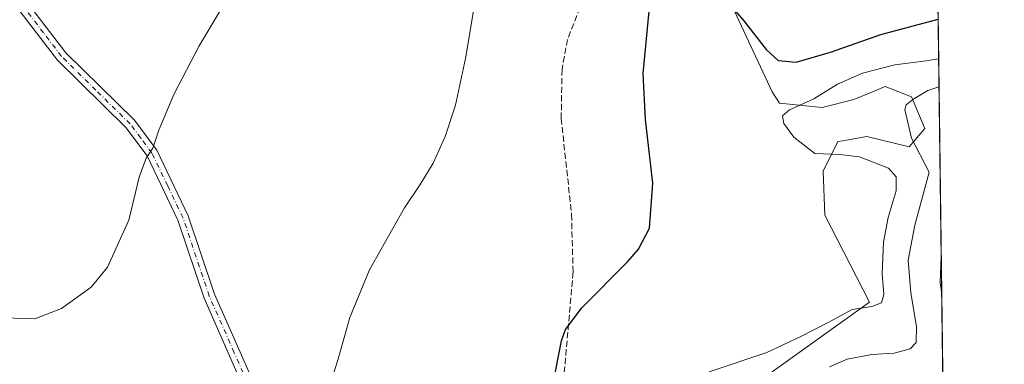
# Model space of a CAD drawing. Units: metres. Extents: x 586836 to 590272, y 4740546 to 4742903.
# Drawn here: x 590009 to 590272, y 4741848 to 4741940 of the extents above; entities that cross this region are included whole.
import ezdxf

# ---------------------------------------------------------------- set-up
doc = ezdxf.new("R2010")
doc.units = ezdxf.units.M
doc.header["$MEASUREMENT"] = 0
doc.linetypes.add('DGN Style 3', pattern=[2.307223458686699, 1.648016756204785, -0.6592067024819142])
doc.linetypes.add('DGN Style 4', pattern=[2.6384748266838614, 1.318413404963828, -0.6592067024819142, 0.001648016756204785, -0.6592067024819142])
for name, color, linetype, lineweight in [('Camino Cxs', 7, 'Continuous', 0), ('Camino eje', 30, 'DGN Style 4', 13), ('Comarca CxS', 21, 'Continuous', 0), ('Comunidad Autónoma CxS', 142, 'Continuous', 0), ('Cultivos herbáceos CxS', 92, 'Continuous', 0), ('Curva de nivel maestra', 30, 'Continuous', 30), ('Curva de nivel normal', 30, 'Continuous', 0), ('Entidad de ámbito territorial CxS', 92, 'Continuous', 0), ('Municipio CxS', 4, 'Continuous', 0), ('Pastizal CxS', 92, 'Continuous', 0), ('Provincia CxS', 1, 'Continuous', 0), ('Senda', 7, 'DGN Style 3', 0)]:
    doc.layers.add(name, color=color, linetype=linetype, lineweight=lineweight)

# ---------------------------------------------------------------- blocks, each defined once
blk = doc.blocks.new('*U7')
at = {"layer": 'Cultivos herbáceos CxS', "color": 92, "linetype": 'Continuous', "lineweight": 0}
blk.add_polyline3d([(590185.1205000002, 4741973.7371, 902.7575999999973), (590209.7374999998, 4741920.983700001, 897.3016000000061), (590211.6986999996, 4741917.933300001, 896.6410999999936), (590223.1013000002, 4741916.763499999, 894.6257000000041), (590231.5421000002, 4741918.873500001, 893.5274999999965), (590236.9789000005, 4741921.138699999, 893.378800000006), (590239.9826999997, 4741922.390500001, 893.5991000000067), (590247.0163000004, 4741919.576900001, 891.4548000000068), (590250.5329, 4741911.1359, 888.8867000000029), (590246.3129000004, 4741906.2127, 890.8187000000034), (590235.0586999999, 4741909.0263, 892.3196999999927), (590228.6319000004, 4741907.858100001, 893.3108000000066), (590227.3214999996, 4741907.619899999, 893.4499999999971), (590223.3865, 4741899.749500001, 895.7979999999952), (590223.8035000004, 4741887.9253, 897.4324999999953), (590235.7607000005, 4741864.7139, 895.7115999999952), (590209.7521000003, 4741846.010500001, 894.657800000001)], dxfattribs=at)
blk = doc.blocks.new('*U12')
at = {"layer": 'Pastizal CxS', "color": 92, "linetype": 'Continuous', "lineweight": 0}
for points in [[(590252.3098999998, 4742076.174000001, 906.871499999994), (590255.7397999996, 4741814.307800001, 855.5182999999961)], [(590209.7521000003, 4741846.010500001, 894.657800000001), (590235.7607000005, 4741864.7139, 895.7115999999952), (590223.8035000004, 4741887.9253, 897.4324999999953), (590223.3865, 4741899.749500001, 895.7979999999952), (590227.3214999996, 4741907.619899999, 893.4499999999971), (590228.6319000004, 4741907.858100001, 893.3108000000066), (590235.0586999999, 4741909.0263, 892.3196999999927), (590246.3129000004, 4741906.2127, 890.8187000000034), (590250.5329, 4741911.1359, 888.8867000000029), (590247.0163000004, 4741919.576900001, 891.4548000000068), (590239.9826999997, 4741922.390500001, 893.5991000000067), (590236.9789000005, 4741921.138699999, 893.378800000006), (590231.5421000002, 4741918.873500001, 893.5274999999965), (590223.1013000002, 4741916.763499999, 894.6257000000041), (590211.6986999996, 4741917.933300001, 896.6410999999936), (590209.7374999998, 4741920.983700001, 897.3016000000061), (590185.1205000002, 4741973.7371, 902.7575999999973)]]:
    blk.add_polyline3d(points, dxfattribs=at)

msp = doc.modelspace()

# ---------------------------------------------------------------- linework, layer by layer
at = {"layer": 'Camino Cxs', "color": 7, "linetype": 'Continuous', "lineweight": 0}
for points in [[(590071.4901000002, 4741834.920100001, 906.4014000000025), (590057.9200999998, 4741865.7601, 908.1135000000068), (590050.9101, 4741886.630100001, 909.1126999999979), (590042.6901000004, 4741903.800100001, 910.184699999998), (590037.0401, 4741911.380100001, 911.0415000000067), (590018.7001, 4741929.420100001, 913.4526999999945), (590008.6700999998, 4741942.5601, 914.7231999999932)], [(590009.9839000005, 4741707.8991, 891.3294000000025), (590010.1801000005, 4741713.920100001, 891.2734000000056), (590011.1700999998, 4741719.3301, 891.5191999999952), (590014.6300999997, 4741728.280099999, 891.9600999999967), (590018.0701000001, 4741734.370100001, 892.423299999995), (590022.1401000004, 4741738.4801, 892.7146000000067), (590063.2500999998, 4741764.4101, 894.2133000000031), (590076.5401, 4741771.920100001, 894.5182999999961), (590113.9801000003, 4741787.600099999, 897.2370999999986), (590127.6501000002, 4741794.390100001, 899.2124999999943), (590129.3501000004, 4741796.360099999, 899.5231000000058), (590128.7001, 4741799.780099999, 900.0708000000013), (590126.6201, 4741803.030099999, 900.7171999999991), (590121.4101, 4741806.9301, 901.6634000000049), (590108.1501000002, 4741812.710100001, 902.9796999999963), (590084.1401000004, 4741824.880100001, 905.3227999999945), (590075.1101000002, 4741830.840100001, 906.0166000000027), (590071.4901000002, 4741834.920100001, 906.4014000000025), (590057.9200999998, 4741865.7601, 908.1135000000068), (590050.9101, 4741886.630100001, 909.1126999999979), (590042.6901000004, 4741903.800100001, 910.184699999998), (590037.0401, 4741911.380100001, 911.0415000000067), (590018.7001, 4741929.420100001, 913.4526999999945), (590008.6700999998, 4741942.5601, 914.7231999999932)], [(590011.3601000002, 4741943.9801, 914.5141000000004), (590020.9600999998, 4741931.4101, 913.3279999999941), (590039.3000999996, 4741913.360099999, 910.7841000000045), (590045.2701000003, 4741905.360099999, 910.0016000000032), (590053.6901000004, 4741887.7601, 908.8488000000071), (590060.7200999996, 4741866.850099999, 907.8840000000055), (590074.0401, 4741836.5601, 906.2225000000036)], [(590011.3601000002, 4741943.9801, 914.5141000000004), (590020.9600999998, 4741931.4101, 913.3279999999941), (590039.3000999996, 4741913.360099999, 910.7841000000045), (590045.2701000003, 4741905.360099999, 910.0016000000032), (590053.6901000004, 4741887.7601, 908.8488000000071), (590060.7200999996, 4741866.850099999, 907.8840000000055), (590074.0401, 4741836.5601, 906.2225000000036), (590077.0900999998, 4741833.130100001, 905.9101999999986), (590085.6501000002, 4741827.4801, 905.6808000000019), (590109.4301000005, 4741815.420100001, 903.0766000000004), (590122.9301000005, 4741809.540100001, 901.8179999999993), (590128.8601000002, 4741805.110099999, 901.0503000000026), (590131.5401, 4741800.9101, 900.340200000006), (590132.5601000004, 4741795.4901, 899.5062999999938), (590129.5301000001, 4741791.9801, 898.9361000000064), (590115.2301000003, 4741784.870100001, 896.4783000000025), (590077.8601000002, 4741769.220100001, 894.0314000000071), (590064.7901, 4741761.840100001, 893.6117999999988), (590024.0301000001, 4741736.130100001, 892.6398000000045), (590020.4901000002, 4741732.550100001, 892.4710999999952), (590017.3501000004, 4741726.9901, 892.296199999997), (590014.0701000001, 4741718.520099999, 892.1744000000036), (590013.1700999998, 4741713.600099999, 891.3892999999954), (590012.9833000004, 4741707.9483, 891.3181999999942)]]:
    msp.add_polyline3d(points, dxfattribs=at)
at = {"layer": 'Camino eje', "color": 30, "linetype": 'DGN Style 4', "lineweight": 13}
msp.add_polyline3d([(590072.7651000004, 4741835.7401, 906.3050999999978), (590065.9801000003, 4741851.1601, 907.198000000004), (590059.3201000001, 4741866.3051, 907.9956999999995), (590055.8151000004, 4741876.7401, 908.4544000000025), (590052.3000999996, 4741887.1951, 908.9578000000038), (590048.1901000004, 4741895.780099999, 909.4973999999929), (590043.9801000003, 4741904.5801, 910.0956000000006), (590040.9951, 4741908.5801, 910.5565999999964), (590038.1700999998, 4741912.370100001, 910.8849000000046), (590029.0000999998, 4741921.395099999, 911.9860000000045), (590019.8300999999, 4741930.415100001, 913.3674000000028), (590015.0301000001, 4741936.700099999, 914.0840999999928), (590010.0151000004, 4741943.270099999, 914.6141000000061)], dxfattribs=at)
at = {"layer": 'Comarca CxS', "color": 21, "linetype": 'Continuous', "lineweight": 0, "flags": 128}
msp.add_lwpolyline([(586836.0700006592, 4742859.309982535), (588080.2851034283, 4742875.28370796), (590241.480000686, 4742903.029982533), (590254.065898142, 4741942.107096171), (590271.7800006861, 4740589.649982557), (587923.4799760426, 4740559.491252664)], dxfattribs=at)
at = {"layer": 'Comunidad Autónoma CxS', "color": 142, "linetype": 'Continuous', "lineweight": 0, "flags": 128}
msp.add_lwpolyline([(587029.8619866087, 4740548.014702273), (586865.2000006582, 4740545.899982558), (586861.0148691236, 4740878.269982714), (586861.0076999996, 4740878.8396), (586854.6181581257, 4741386.275903967), (586854.5940450535, 4741388.190207992), (586836.0700006592, 4742859.309982535), (588080.2851034283, 4742875.28370796), (590241.480000686, 4742903.029982533), (590254.065898142, 4741942.107096171), (590271.7800006861, 4740589.649982557), (587923.4799760426, 4740559.491252664)], close=True, dxfattribs=at)
at = {"layer": 'Cultivos herbáceos CxS', "color": 92, "linetype": 'Continuous', "lineweight": 0}
msp.add_polyline3d([(590185.1205000002, 4741973.7371, 902.7575999999973), (590209.7374999998, 4741920.983700001, 897.3016000000061), (590211.6986999996, 4741917.933300001, 896.6410999999936), (590223.1013000002, 4741916.763499999, 894.6257000000041), (590231.5421000002, 4741918.873500001, 893.5274999999965), (590236.9789000005, 4741921.138699999, 893.378800000006), (590239.9826999997, 4741922.390500001, 893.5991000000067), (590247.0163000004, 4741919.576900001, 891.4548000000068), (590250.5329, 4741911.1359, 888.8867000000029), (590246.3129000004, 4741906.2127, 890.8187000000034), (590235.0586999999, 4741909.0263, 892.3196999999927), (590228.6319000004, 4741907.858100001, 893.3108000000066), (590227.3214999996, 4741907.619899999, 893.4499999999971), (590223.3865, 4741899.749500001, 895.7979999999952), (590223.8035000004, 4741887.9253, 897.4324999999953), (590235.7607000005, 4741864.7139, 895.7115999999952), (590209.7521000003, 4741846.010500001, 894.657800000001)], dxfattribs=at)
at = {"layer": 'Curva de nivel maestra', "color": 30, "linetype": 'Continuous', "lineweight": 30, "elevation": 900, "flags": 128}
for points in [[(590151.0800000001, 4741842.440099999), (590153.4400000004, 4741854.360099999), (590154.5300000003, 4741857.340100001), (590158.8899999997, 4741863.140100001), (590171.1600000003, 4741875.5701), (590173.9900000002, 4741878.870100001), (590176.9299999997, 4741884.4801), (590177.8799999999, 4741896.5001), (590175.8799999999, 4741913.550100001), (590175.2999999998, 4741925.860099999), (590176.8499999996, 4741942.4901)], [(590199.0999999996, 4741943.380100001), (590202.1399999997, 4741939.9801), (590208.1600000003, 4741932.300100001), (590211.3799999999, 4741929.340100001), (590216.1200000001, 4741928.9001), (590225.3700000001, 4741931.5701), (590238.8200000003, 4741936.2501), (590254.0888, 4741940.361600001)]]:
    msp.add_lwpolyline(points, dxfattribs=at)
at = {"layer": 'Curva de nivel normal', "color": 30, "linetype": 'Continuous', "lineweight": 0, "flags": 128}
for points, elevation in [([(590131.5999999996, 4741952.880100001), (590127.7599999999, 4741929.840100001), (590125.1100000005, 4741917.4001), (590122.3700000001, 4741908.960100001), (590119.1200000001, 4741901.880100001), (590115.7000000002, 4741896.130100001), (590111.5, 4741889.880100001), (590102.1500000004, 4741873.360099999), (590096.8899999997, 4741860.5601), (590093.6699999999, 4741849.170100001), (590091.7000000002, 4741843.100099999), (590090.2000000002, 4741835.9001), (590088.0999999996, 4741829.8301), (590085.5599999996, 4741825.8301), (590083.54, 4741823.5001), (590083.25, 4741821.5801), (590081.3099999996, 4741819.8301), (590079.0700000003, 4741817.5801), (590075.3099999996, 4741815.140100001), (590065.0700000003, 4741811.140100001), (590048.2100000001, 4741806.780099999), (590039.6100000005, 4741804.8101), (590011.2100000001, 4741799.440099999), (590007.0800000001, 4741802.960100001)], 905), ([(590067.4600000001, 4741951.4901), (590056.5899999999, 4741933.2401), (590049.8700000001, 4741920.190099999), (590045.8200000003, 4741910.7301), (590044.1900000004, 4741905.860099999), (590042.4100000003, 4741903.1601), (590040.54, 4741898.0801), (590037.79, 4741886.590100001), (590032.0899999999, 4741874.030099999), (590027.7100000001, 4741868.690099999), (590019.8399999999, 4741863.030099999), (590012.6900000004, 4741860.220100001), (590004.5, 4741860.4901)], 910), ([(590192.9000000004, 4741846.040100001), (590208.3099999996, 4741851.1801), (590217.4299999997, 4741855.5001), (590224.8499999996, 4741859.3101), (590231.0999999996, 4741862.6801), (590236.3600000005, 4741863.4801), (590238.9400000004, 4741864.540100001), (590239.5899999999, 4741866.770099999), (590239.1100000005, 4741872.270099999), (590239.5099999999, 4741880.700099999), (590240.7800000003, 4741887.3201), (590242.9100000003, 4741894.4901), (590242.9100000003, 4741898.200099999), (590240.8700000001, 4741900.540100001), (590233.04, 4741903.590100001), (590227.8499999996, 4741904.200099999), (590221.1200000001, 4741904.4101), (590215.5199999996, 4741908.8101), (590212.8600000005, 4741912.4901), (590212.4800000004, 4741914.4801), (590214.3799999999, 4741916.120100001), (590220.8700000001, 4741919.110099999), (590227.2000000002, 4741922.950099999), (590233.8700000001, 4741925.960100001), (590242.5300000003, 4741928.1501), (590250.8700000001, 4741929.2501), (590254.2270000001, 4741929.810000001)], 895), ([(590225.04, 4741847.380100001), (590229.79, 4741849.460100001), (590236.3700000001, 4741850.670100001), (590242.3200000003, 4741851.0801), (590246.6200000001, 4741852.220100001), (590248.2400000002, 4741853.890100001), (590248.3300000001, 4741858.210100001), (590246.79, 4741867.1801), (590246.0800000001, 4741875.880100001), (590247.8300000001, 4741885.2501), (590251.7300000004, 4741899.4901), (590246.9699999997, 4741908.5601), (590245.1699999999, 4741916.1801), (590245.5700000003, 4741917.4801), (590247.3499999996, 4741918.9001), (590251.2999999998, 4741921.340100001), (590254.3256000001, 4741922.276900001)], 890), ([(590255.0509000003, 4741866.9067), (590254.6299999999, 4741869.860099999), (590254.9210000001, 4741876.819)], 885)]:
    msp.add_lwpolyline(points, dxfattribs=dict(at, elevation=elevation))
at = {"layer": 'Entidad de ámbito territorial CxS', "color": 92, "linetype": 'Continuous', "lineweight": 0, "flags": 128}
msp.add_lwpolyline([(590254.065898142, 4741942.107096171), (590271.7800006861, 4740589.649982557)], dxfattribs=at)
at = {"layer": 'Municipio CxS', "color": 4, "linetype": 'Continuous', "lineweight": 0, "flags": 128}
msp.add_lwpolyline([(586836.0700006592, 4742859.309982535), (588080.2851034283, 4742875.28370796), (590241.480000686, 4742903.029982533), (590254.065898142, 4741942.107096171), (590271.7800006861, 4740589.649982557), (587923.4799760426, 4740559.491252664)], dxfattribs=at)
at = {"layer": 'Pastizal CxS', "color": 92, "linetype": 'Continuous', "lineweight": 0, "extrusion": (0.002533326035431061, -0.1934180528022128, 0.9811131632535559), "elevation": -914818.0947046749, "flags": 128}
msp.add_lwpolyline([(652306.5149745059, 4644705.492913346), (652306.5149745059, 4644440.246733259)], dxfattribs=at)
at = {"layer": 'Pastizal CxS', "color": 92, "linetype": 'Continuous', "lineweight": 0}
msp.add_polyline3d([(590185.1205000002, 4741973.7371, 902.7575999999973), (590209.7374999998, 4741920.983700001, 897.3016000000061), (590211.6986999996, 4741917.933300001, 896.6410999999936), (590223.1013000002, 4741916.763499999, 894.6257000000041), (590231.5421000002, 4741918.873500001, 893.5274999999965), (590236.9789000005, 4741921.138699999, 893.378800000006), (590239.9826999997, 4741922.390500001, 893.5991000000067), (590247.0163000004, 4741919.576900001, 891.4548000000068), (590250.5329, 4741911.1359, 888.8867000000029), (590246.3129000004, 4741906.2127, 890.8187000000034), (590235.0586999999, 4741909.0263, 892.3196999999927), (590228.6319000004, 4741907.858100001, 893.3108000000066), (590227.3214999996, 4741907.619899999, 893.4499999999971), (590223.3865, 4741899.749500001, 895.7979999999952), (590223.8035000004, 4741887.9253, 897.4324999999953), (590235.7607000005, 4741864.7139, 895.7115999999952), (590209.7521000003, 4741846.010500001, 894.657800000001)], dxfattribs=at)
at = {"layer": 'Provincia CxS', "color": 1, "linetype": 'Continuous', "lineweight": 0, "flags": 128}
msp.add_lwpolyline([(587029.8619866087, 4740548.014702273), (586865.2000006582, 4740545.899982558), (586861.0148691236, 4740878.269982714), (586861.0076999996, 4740878.8396), (586854.6181581257, 4741386.275903967), (586854.5940450535, 4741388.190207992), (586836.0700006592, 4742859.309982535), (588080.2851034283, 4742875.28370796), (590241.480000686, 4742903.029982533), (590254.065898142, 4741942.107096171), (590271.7800006861, 4740589.649982557), (587923.4799760426, 4740559.491252664)], close=True, dxfattribs=at)
at = {"layer": 'Senda', "color": 7, "linetype": 'DGN Style 3', "lineweight": 0}
msp.add_polyline3d([(590252.3071, 4742076.3935, 906.9141999999993), (590238.8787000002, 4742058.596700001, 907.2758999999934), (590215.3835000005, 4742032.7733, 907.2940999999993), (590206.0702999998, 4742019.8617, 907.1143000000012), (590200.5669, 4742006.738299999, 906.9967999999935), (590193.5818999996, 4741986.841499999, 904.7379999999977), (590188.9250999996, 4741980.914899999, 903.9128000000056), (590181.7285000002, 4741975.411499999, 903.2446999999958), (590171.3569, 4741968.4265, 903.3307999999961), (590163.5251000002, 4741956.361500001, 902.6950999999973), (590155.0585000003, 4741934.983100001, 903.0720000000002), (590153.5767000001, 4741926.9397, 903.2893999999943), (590153.3651000002, 4741913.816500001, 903.3456000000006), (590156.1167000001, 4741888.204700001, 902.1443), (590156.5401, 4741872.7531, 901.252099999998), (590153.4181000004, 4741837.113500001, 899.2906999999979), (590151.5658999998, 4741818.8573, 899.4570999999996), (590150.6398999998, 4741805.231100001, 899.0642999999982), (590142.8346999995, 4741799.674900001, 899.5078000000068), (590132.3927999996, 4741796.378900001, 899.5730999999943)], dxfattribs=at)

# ---------------------------------------------------------------- block references
at = {"layer": 'Cultivos herbáceos CxS', "color": 92, "linetype": 'Continuous', "lineweight": 0}
msp.add_blockref('*U7', (0, 0), dxfattribs=at)
at = {"layer": 'Pastizal CxS', "color": 92, "linetype": 'Continuous', "lineweight": 0}
msp.add_blockref('*U12', (0, 0), dxfattribs=at)

doc.saveas('drawing.dxf')
